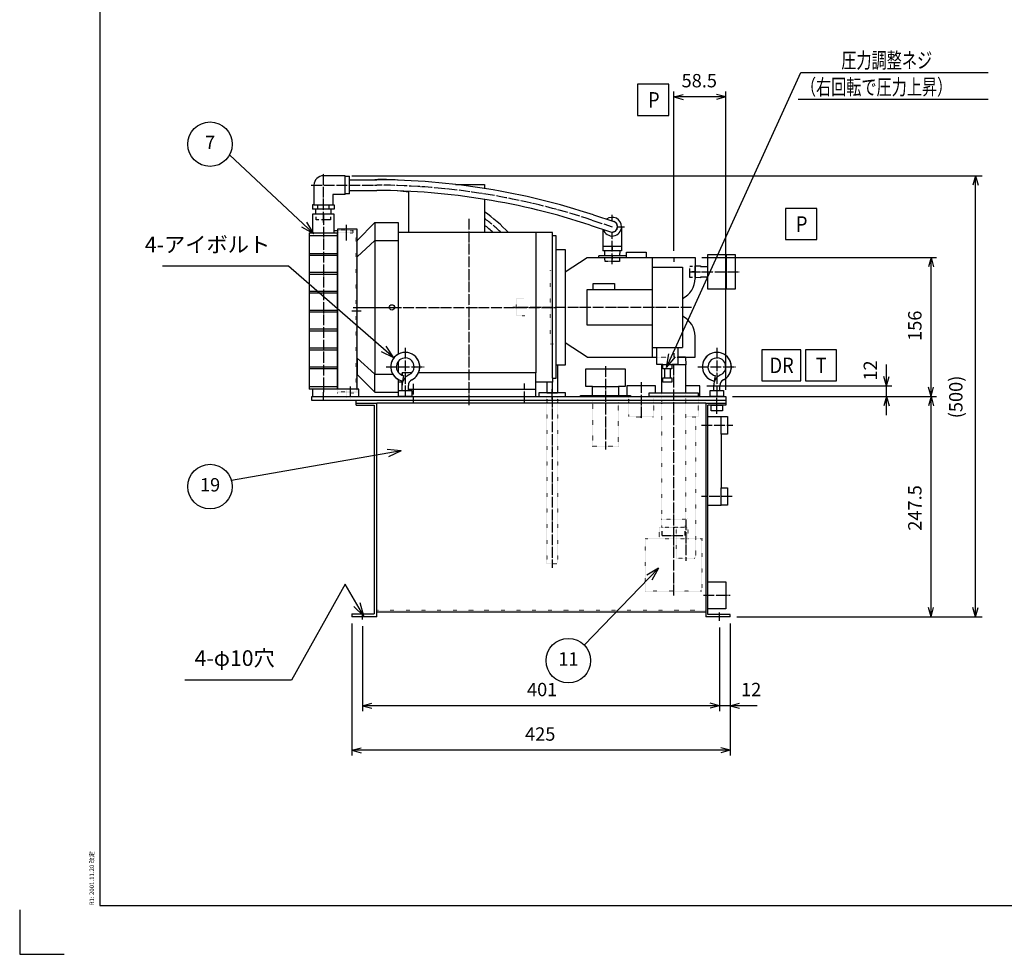
# Model space of a CAD drawing. Units: millimetres. Extents: x 0 to 2970, y 0 to 2100.
# Drawn here: x 0 to 1106, y 0 to 1050 of the extents above; entities that cross this region are included whole.
import ezdxf

# ---------------------------------------------------------------- set-up
doc = ezdxf.new("R2010")
doc.units = ezdxf.units.MM
for name, pattern in [('DOT_CENTER', [14, 12, -1, 0, -1]), ('DOTTED', [1, 0, -1]), ('PHANTOM', [13, 10, -1, 0, -1, 0, -1])]:
    doc.linetypes.add(name, pattern=pattern)
for name, color, linetype in [('1', 7, 'Continuous'), ('510', 7, 'Continuous'), ('BASE', 7, 'Continuous'), ('SKELETON', 7, 'Continuous'), ('實線', 7, 'Continuous'), ('尺寸線', 7, 'Continuous')]:
    doc.layers.add(name, color=color, linetype=linetype)
doc.styles.add('CONVERTER_11', font='msmincho.ttc', dxfattribs={"width": 0.89})
doc.styles.add('CONVERTER_13', font='MS Mincho.ttf', dxfattribs={"width": 0.712})
doc.styles.add('CONVERTER_14', font='txt.shx', dxfattribs={"width": 0.856})
doc.styles.add('CONVERTER_15', font='txt.shx', dxfattribs={"width": 1.07})
doc.styles.add('CONVERTER_19', font='txt.shx', dxfattribs={"width": 0.9})
doc.dimstyles.new('ME10_DIM_11', dxfattribs={"dimtxt": 15, "dimasz": 10.5, "dimexe": 6, "dimexo": 7.5, "dimgap": 6, "dimtad": 1, "dimdsep": 46, "dimtxsty": 'CONVERTER_19', "dimblk1": 'OPEN30', "dimblk2": 'OPEN30', "dimsah": 1, "dimcen": 0.09, "dimclrd": 7, "dimclre": 7, "dimclrt": 7, "dimadec": 0, "dimazin": 0, "dimtfac": 1, "dimtdec": 4, "dimtix": 1, "dimtmove": 0, "dimatfit": 3, "dimfxl": 1, "dimtolj": 1, "dimtzin": 0, "dimarcsym": 0})
doc.dimstyles.new('ME10_DIM_12', dxfattribs={"dimtxt": 15, "dimasz": 10.5, "dimexe": 6, "dimexo": 7.5, "dimgap": 6, "dimtad": 1, "dimdsep": 46, "dimtxsty": 'CONVERTER_19', "dimblk1": 'OPEN30', "dimblk2": 'OPEN30', "dimsah": 1, "dimcen": 0.09, "dimclrd": 7, "dimclre": 7, "dimclrt": 7, "dimadec": 0, "dimazin": 0, "dimtfac": 1, "dimtdec": 4, "dimtix": 1, "dimtmove": 0, "dimatfit": 3, "dimfxl": 1, "dimtolj": 1, "dimtzin": 0, "dimarcsym": 0})
doc.dimstyles.new('ME10_DIM_13', dxfattribs={"dimtxt": 15, "dimasz": 10.5, "dimexe": 6, "dimexo": 7.5, "dimgap": 6, "dimtad": 1, "dimdsep": 46, "dimtxsty": 'CONVERTER_19', "dimblk1": 'OPEN30', "dimblk2": 'OPEN30', "dimsah": 1, "dimcen": 0.09, "dimclrd": 7, "dimclre": 7, "dimclrt": 7, "dimadec": 0, "dimazin": 0, "dimtfac": 1, "dimtdec": 4, "dimtix": 1, "dimtmove": 0, "dimatfit": 3, "dimfxl": 1, "dimtolj": 1, "dimtzin": 0, "dimarcsym": 0})
doc.dimstyles.new('ME10_DIM_14', dxfattribs={"dimtxt": 15, "dimasz": 10.5, "dimexe": 6, "dimexo": 7.5, "dimgap": 6, "dimtad": 1, "dimdsep": 46, "dimtxsty": 'CONVERTER_19', "dimblk1": 'OPEN30', "dimblk2": 'OPEN30', "dimsah": 1, "dimcen": 0.09, "dimclrd": 7, "dimclre": 7, "dimclrt": 7, "dimadec": 0, "dimazin": 0, "dimtfac": 1, "dimtdec": 4, "dimtix": 1, "dimtmove": 0, "dimatfit": 3, "dimfxl": 1, "dimtolj": 1, "dimtzin": 0, "dimarcsym": 0})
doc.dimstyles.new('ME10_DIM_15', dxfattribs={"dimtxt": 15, "dimasz": 10.5, "dimexe": 6, "dimexo": 7.5, "dimgap": 6, "dimtad": 1, "dimdsep": 46, "dimtxsty": 'CONVERTER_19', "dimblk1": 'OPEN30', "dimblk2": 'OPEN30', "dimsah": 1, "dimcen": 0.09, "dimclrd": 7, "dimclre": 7, "dimclrt": 7, "dimadec": 0, "dimazin": 0, "dimtfac": 1, "dimtdec": 4, "dimtix": 1, "dimtmove": 0, "dimatfit": 3, "dimfxl": 1, "dimtolj": 1, "dimtzin": 0, "dimarcsym": 0})
doc.dimstyles.new('ME10_DIM_16', dxfattribs={"dimtxt": 15, "dimasz": 10.5, "dimexe": 6, "dimexo": 7.5, "dimgap": 6, "dimtad": 1, "dimdsep": 46, "dimtxsty": 'CONVERTER_19', "dimblk1": 'OPEN30', "dimblk2": 'OPEN30', "dimsah": 1, "dimcen": 0.09, "dimclrd": 7, "dimclre": 7, "dimclrt": 7, "dimadec": 0, "dimazin": 0, "dimtfac": 1, "dimtdec": 4, "dimtix": 1, "dimtmove": 0, "dimatfit": 3, "dimfxl": 1, "dimtolj": 1, "dimtzin": 0, "dimarcsym": 0})
doc.dimstyles.new('ME10_DIM_17', dxfattribs={"dimtxt": 15, "dimasz": 10.5, "dimexe": 6, "dimexo": 7.5, "dimgap": 6, "dimtad": 1, "dimdsep": 46, "dimtxsty": 'CONVERTER_19', "dimblk1": 'OPEN30', "dimblk2": 'OPEN30', "dimsah": 1, "dimcen": 0.09, "dimclrd": 7, "dimclre": 7, "dimclrt": 7, "dimadec": 0, "dimazin": 0, "dimtfac": 1, "dimtdec": 4, "dimtix": 1, "dimtmove": 0, "dimatfit": 3, "dimfxl": 1, "dimtolj": 1, "dimtzin": 0, "dimarcsym": 0})
doc.dimstyles.new('ME10_DIM_18', dxfattribs={"dimtxt": 15, "dimasz": 10.5, "dimexe": 7.5, "dimexo": 7.5, "dimgap": 10, "dimtad": 1, "dimdsep": 46, "dimtxsty": 'CONVERTER_19', "dimblk1": 'OPEN30', "dimblk2": 'OPEN30', "dimsah": 1, "dimcen": 0.09, "dimclrd": 7, "dimclre": 7, "dimclrt": 7, "dimadec": 0, "dimazin": 0, "dimtfac": 1, "dimtdec": 4, "dimtix": 1, "dimtmove": 0, "dimatfit": 3, "dimfxl": 1, "dimtolj": 1, "dimtzin": 0, "dimarcsym": 0})
doc.dimstyles.get("Standard").update_dxf_attribs({"dimtxt": 0.18, "dimasz": 0.18, "dimexe": 0.18, "dimexo": 0.0625, "dimgap": 0.09, "dimtad": 0, "dimtih": 1, "dimtoh": 1, "dimdec": 4, "dimzin": 0, "dimdsep": 46, "dimtxsty": 'Standard', "dimcen": 0.09, "dimadec": 0, "dimazin": 0, "dimtfac": 1, "dimtdec": 4, "dimtofl": 0, "dimtmove": 0, "dimatfit": 3, "dimfxl": 1, "dimtolj": 1, "dimtzin": 0, "dimarcsym": 0})

# ---------------------------------------------------------------- blocks, each defined once
blk = doc.blocks.new('*D3')
at = {"layer": '1', "color": 7, "linetype": 'Continuous'}
for p, q in [((766.1, 782.8), (1029.6, 782.8)), ((1023.6, 626.8), (1023.6, 782.8)), ((800.6, 626.8), (1029.6, 626.8))]:
    blk.add_line(p, q, dxfattribs=at)
at = {"layer": '1', "color": 7}
for p, q in [((1023.6, 782.8), (1020.7, 772.3)), ((1023.6, 782.8), (1026.4, 772.3)), ((1023.6, 626.8), (1020.7, 637.3)), ((1023.6, 626.8), (1026.4, 637.3))]:
    blk.add_line(p, q, dxfattribs=at)
at = {"layer": '1', "color": 7, "insert": (1017.6, 689.1), "char_height": 15, "attachment_point": 7, "rotation": 90, "line_spacing_factor": 0.60024, "style": 'CONVERTER_19'}
blk.add_mtext('156', dxfattribs=at)
blk = doc.blocks.new('_Open30')
at = {"color": 0, "linetype": 'ByBlock', "lineweight": -2}
for p, q in [((-1, 0.267949), (0, 0)), ((0, 0), (-1, -0.267949)), ((0, 0), (-1, 0))]:
    blk.add_line(p, q, dxfattribs=at)
blk = doc.blocks.new('*D4')
at = {"layer": '1', "color": 7, "linetype": 'Continuous'}
for p, q in [((800.6, 626.8), (1029.6, 626.8)), ((1023.6, 379.3), (1023.6, 626.8)), ((805.6, 379.3), (1029.6, 379.3))]:
    blk.add_line(p, q, dxfattribs=at)
at = {"layer": '1', "color": 7}
for p, q in [((1023.6, 626.8), (1020.7, 616.3)), ((1023.6, 626.8), (1026.4, 616.3)), ((1023.6, 379.3), (1020.7, 389.8)), ((1023.6, 379.3), (1026.4, 389.8))]:
    blk.add_line(p, q, dxfattribs=at)
at = {"layer": '1', "color": 7, "insert": (1017.6, 475.9), "char_height": 15, "attachment_point": 7, "rotation": 90, "line_spacing_factor": 0.60024, "style": 'CONVERTER_19'}
blk.add_mtext('247.5', dxfattribs=at)
blk = doc.blocks.new('*D5')
at = {"layer": '1', "color": 7, "linetype": 'Continuous'}
for p, q in [((973.6, 638.8), (973.6, 662.5)), ((771.6, 638.8), (979.6, 638.8)), ((973.6, 626.8), (973.6, 638.8)), ((800.6, 626.8), (979.6, 626.8)), ((973.6, 605.8), (973.6, 626.8))]:
    blk.add_line(p, q, dxfattribs=at)
at = {"layer": '1', "color": 7}
for p, q in [((973.6, 638.8), (970.7, 649.3)), ((973.6, 638.8), (976.4, 649.3)), ((973.6, 626.8), (970.7, 616.3)), ((973.6, 626.8), (976.4, 616.3))]:
    blk.add_line(p, q, dxfattribs=at)
at = {"layer": '1', "color": 7, "insert": (967.6, 644.5), "char_height": 15, "attachment_point": 7, "rotation": 90, "line_spacing_factor": 0.60024, "style": 'CONVERTER_19'}
blk.add_mtext('12', dxfattribs=at)
blk = doc.blocks.new('*D6')
at = {"layer": '1', "color": 7, "linetype": 'Continuous'}
for p, q in [((734.6, 790.3), (734.6, 969.3)), ((793.1, 963.3), (734.6, 963.3)), ((793.1, 634.3), (793.1, 969.3))]:
    blk.add_line(p, q, dxfattribs=at)
at = {"layer": '1', "color": 7}
for p, q in [((734.6, 963.3), (745.1, 966.1)), ((734.6, 963.3), (745.1, 960.5)), ((793.1, 963.3), (782.6, 966.1)), ((793.1, 963.3), (782.6, 960.5))]:
    blk.add_line(p, q, dxfattribs=at)
at = {"layer": '1', "color": 7, "insert": (743.4, 969.3), "char_height": 15, "attachment_point": 7, "rotation": 0.0001, "line_spacing_factor": 0.60024, "style": 'CONVERTER_19'}
blk.add_mtext('58.5', dxfattribs=at)
blk = doc.blocks.new('*D7')
at = {"layer": '1', "color": 7, "linetype": 'Continuous'}
for p, q in [((373.1, 371.8), (373.1, 223.3)), ((798.1, 371.8), (798.1, 223.3)), ((798.1, 229.3), (373.1, 229.3))]:
    blk.add_line(p, q, dxfattribs=at)
at = {"layer": '1', "color": 7}
for p, q in [((373.1, 229.3), (383.6, 232.1)), ((373.1, 229.3), (383.6, 226.5)), ((798.1, 229.3), (787.6, 232.1)), ((798.1, 229.3), (787.6, 226.5))]:
    blk.add_line(p, q, dxfattribs=at)
at = {"layer": '1', "color": 7, "insert": (567.6, 235.3), "char_height": 15, "attachment_point": 7, "rotation": 0.0001, "line_spacing_factor": 0.60024, "style": 'CONVERTER_19'}
blk.add_mtext('425', dxfattribs=at)
blk = doc.blocks.new('*D8')
at = {"layer": '1', "color": 7, "linetype": 'Continuous'}
for p, q in [((385.1, 368.7), (385.1, 273.3)), ((786.1, 367.2), (786.1, 273.3)), ((786.1, 279.3), (385.1, 279.3))]:
    blk.add_line(p, q, dxfattribs=at)
at = {"layer": '1', "color": 7}
for p, q in [((385.1, 279.3), (395.6, 282.1)), ((385.1, 279.3), (395.6, 276.5)), ((786.1, 279.3), (775.6, 282.1)), ((786.1, 279.3), (775.6, 276.5))]:
    blk.add_line(p, q, dxfattribs=at)
at = {"layer": '1', "color": 7, "insert": (569.8, 285.3), "char_height": 15, "attachment_point": 7, "rotation": 0.0001, "line_spacing_factor": 0.60024, "style": 'CONVERTER_19'}
blk.add_mtext('401', dxfattribs=at)
blk = doc.blocks.new('*D9')
at = {"layer": '1', "color": 7, "linetype": 'Continuous'}
for p, q in [((786.1, 367.2), (786.1, 273.3)), ((798.1, 371.8), (798.1, 273.3)), ((786.1, 279.3), (765.1, 279.3)), ((798.1, 279.3), (786.1, 279.3)), ((828.2, 279.3), (798.1, 279.3))]:
    blk.add_line(p, q, dxfattribs=at)
at = {"layer": '1', "color": 7}
for p, q in [((786.1, 279.3), (775.6, 282.1)), ((786.1, 279.3), (775.6, 276.5)), ((798.1, 279.3), (808.6, 282.1)), ((798.1, 279.3), (808.6, 276.5))]:
    blk.add_line(p, q, dxfattribs=at)
at = {"layer": '1', "color": 7, "insert": (810.2, 285.3), "char_height": 15, "attachment_point": 7, "rotation": 0.0001, "line_spacing_factor": 0.60024, "style": 'CONVERTER_19'}
blk.add_mtext('12', dxfattribs=at)
blk = doc.blocks.new('*D10')
at = {"layer": '1', "color": 7, "linetype": 'Continuous'}
for p, q in [((373.1, 874.7), (1081.1, 874.7)), ((1073.6, 379.3), (1073.6, 874.7)), ((805.6, 379.3), (1081.1, 379.3))]:
    blk.add_line(p, q, dxfattribs=at)
at = {"layer": '1', "color": 7}
for p, q in [((1073.6, 874.7), (1070.7, 864.2)), ((1073.6, 874.7), (1076.4, 864.2)), ((1073.6, 379.3), (1070.7, 389.8)), ((1073.6, 379.3), (1076.4, 389.8))]:
    blk.add_line(p, q, dxfattribs=at)
at = {"layer": '1', "color": 7, "insert": (1063.6, 602.2), "char_height": 15, "attachment_point": 7, "rotation": 90, "line_spacing_factor": 0.60024, "style": 'CONVERTER_19'}
blk.add_mtext('(500)', dxfattribs=at)

msp = doc.modelspace()

# ---------------------------------------------------------------- linework, layer by layer
at = {"color": 2, "linetype": 'Continuous'}
for p, q in [((90, 2050), (90, 55)), ((370.452, 870.15), (370.453, 870.15)), ((370.452, 858.15), (370.453, 870.15)), ((370.453, 870.15), (370.453, 870.15)), ((370.453, 870.15), (399.052, 870.15)), ((370.453, 870.15), (401.147, 870.147)), ((370.452, 858.15), (401.147, 858.147)), ((644.455, 830.614), (667.406, 823.156)), ((640.747, 819.201), (663.698, 811.744)), ((357.052, 814.75), (357.052, 634.8)), ((379.052, 814.75), (357.052, 814.75)), ((379.052, 634.8), (379.052, 814.75)), ((602.552, 661.799), (602.552, 791.799)), ((602.552, 791.799), (612.552, 791.799)), ((612.552, 791.799), (612.552, 766.8)), ((681.552, 788.8), (703.552, 788.8)), ((681.552, 784.8), (681.552, 788.8)), ((703.552, 788.8), (703.552, 782.8)), ((637.552, 782.8), (650.552, 782.8)), ((650.552, 782.8), (703.552, 782.8)), ((681.552, 782.8), (681.552, 784.8)), ((703.552, 782.8), (758.552, 782.8)), ((710.552, 782.8), (710.552, 670.8)), ((758.552, 782.8), (758.552, 759.3)), ((612.552, 766.8), (612.552, 686.8)), ((710.552, 771.8), (744.552, 771.8)), ((744.552, 771.8), (744.552, 736.85)), ((764.552, 773.525), (764.552, 772.8)), ((644.052, 753.8), (668.052, 753.8)), ((644.052, 746.8), (644.052, 753.8)), ((668.052, 753.8), (668.052, 746.8)), ((764.552, 760.8), (764.552, 760.075)), ((637.552, 746.8), (710.552, 746.8)), ((637.552, 706.8), (637.552, 746.8)), ((744.552, 736.85), (744.552, 716.75)), ((744.552, 716.75), (744.552, 681.8)), ((710.552, 706.8), (637.552, 706.8)), ((612.552, 686.8), (612.552, 661.799)), ((758.552, 670.8), (758.552, 694.3)), ((710.552, 681.8), (744.552, 681.8)), ((715.552, 670.8), (715.552, 681.8)), ((739.552, 670.8), (739.552, 681.8)), ((637.552, 670.8), (715.552, 670.8)), ((715.552, 662.8), (715.552, 670.8)), ((739.552, 670.8), (758.552, 670.8)), ((739.552, 662.8), (739.552, 670.8)), ((612.552, 661.799), (602.552, 661.799)), ((604.052, 661.799), (604.052, 630.8)), ((636.052, 637.8), (636.052, 657.8)), ((636.052, 657.8), (680.052, 657.8)), ((680.052, 657.8), (680.052, 637.8)), ((722.552, 662.8), (715.552, 662.8)), ((722.552, 657.8), (722.552, 662.8)), ((722.552, 662.8), (732.552, 662.8)), ((724.552, 657.8), (722.552, 657.8)), ((724.552, 657.8), (722.552, 657.8)), ((724.552, 647.8), (724.552, 657.8)), ((730.552, 657.8), (724.552, 657.8)), ((732.552, 657.8), (730.552, 657.8)), ((730.552, 657.8), (730.552, 647.8)), ((739.552, 662.8), (732.552, 662.8)), ((732.552, 662.8), (732.552, 657.8)), ((592.052, 642.8), (592.052, 630.8)), ((722.552, 642.8), (722.552, 647.8)), ((722.552, 647.8), (724.552, 647.8)), ((732.552, 642.8), (722.552, 642.8)), ((724.552, 647.8), (730.552, 647.8)), ((730.552, 647.8), (732.552, 647.8)), ((732.552, 647.8), (732.552, 642.8)), ((592.052, 630.8), (604.052, 630.8)), ((643.552, 637.8), (636.052, 637.8)), ((643.552, 627.8), (643.552, 637.8)), ((643.552, 637.8), (672.552, 637.8)), ((680.052, 637.8), (672.552, 637.8)), ((672.552, 637.8), (672.552, 627.8)), ((328.052, 622.3), (328.052, 626.8)), ((328.052, 626.8), (793.052, 626.8)), ((378.052, 617), (378.052, 622.3)), ((429.552, 626.8), (579.552, 626.8)), ((630.052, 627.8), (643.552, 627.8)), ((630.052, 626.8), (630.052, 627.8)), ((686.052, 626.8), (630.052, 626.8)), ((643.552, 627.8), (672.552, 627.8)), ((672.552, 627.8), (686.052, 627.8)), ((686.052, 627.8), (686.052, 626.8)), ((793.052, 626.8), (793.052, 617)), ((398.052, 617), (398.052, 382.5)), ((401.252, 379.3), (401.252, 619.3)), ((770.752, 619.3), (770.752, 379.3)), ((773.052, 381.6), (773.052, 617)), ((793.052, 617), (773.052, 617)), ((773.052, 504.3), (773.052, 604.3)), ((773.052, 604.3), (776.252, 604.3)), ((776.252, 604.3), (788.052, 604.3)), ((788.052, 604.3), (788.052, 604.1)), ((788.052, 584.5), (788.052, 604.1)), ((788.052, 604.1), (795.052, 604.1)), ((795.052, 604.1), (795.052, 584.5)), ((795.052, 584.5), (788.052, 584.5)), ((788.052, 584.5), (788.052, 524.1)), ((788.052, 504.5), (788.052, 524.1)), ((788.052, 524.1), (795.052, 524.1)), ((795.052, 524.1), (795.052, 504.5)), ((776.252, 504.3), (773.052, 504.3)), ((788.052, 504.3), (776.252, 504.3)), ((795.052, 504.5), (788.052, 504.5)), ((788.052, 504.5), (788.052, 504.3)), ((773.052, 388.301), (773.052, 418.3)), ((773.052, 418.3), (776.252, 418.3)), ((776.252, 418.3), (793.051, 418.3)), ((793.051, 418.3), (793.051, 388.301)), ((776.252, 388.301), (773.052, 388.301)), ((793.051, 388.301), (776.252, 388.301)), ((373.052, 382.5), (373.052, 379.3)), ((373.052, 382.5), (398.052, 382.5)), ((798.052, 381.6), (773.052, 381.6)), ((798.052, 379.3), (798.052, 381.6)), ((90, 55), (2910, 55))]:
    msp.add_line(p, q, dxfattribs=at)
at = {"color": 1, "linetype": 'DOT_CENTER'}
for p, q in [((370.452, 864.15), (370.453, 864.15)), ((370.453, 864.15), (401.147, 864.147)), ((367.052, 802.108), (367.052, 819.508)), ((367.052, 808.606), (367.052, 818.906)), ((504.552, 826.238), (504.552, 616.8)), ((642.601, 824.907), (665.552, 817.45)), ((373.131, 722.75), (383.55, 722.75)), ((374.479, 726.8), (602.552, 726.8)), ((754.452, 726.8), (554.052, 726.8)), ((658.052, 660.731), (658.052, 567.188)), ((598.052, 642.8), (598.052, 630.8)), ((341.052, 622.511), (341.052, 631.511)), ((442.052, 640.874), (442.052, 620.054)), ((567.052, 620.44), (567.052, 641.261)), ((598.052, 626.8), (598.052, 434.16)), ((765.956, 594.3), (800.987, 594.3)), ((800.42, 514.3), (765.672, 514.3)), ((748.055, 488.47), (748.055, 441.96)), ((734.552, 403), (734.552, 480)), ((768.052, 403.3), (798.051, 403.3))]:
    msp.add_line(p, q, dxfattribs=at)
at = {"color": 3, "linetype": 'DOTTED'}
for p, q in [((377.852, 813.55), (357.052, 813.55)), ((377.852, 631.95), (377.852, 813.55)), ((596.052, 685.525), (596.052, 768.075)), ((596.052, 768.075), (599.052, 768.075)), ((558.052, 717.275), (558.052, 736.325)), ((558.052, 736.325), (566.852, 736.325)), ((566.852, 717.275), (558.052, 717.275)), ((599.052, 685.525), (596.052, 685.525)), ((715.552, 670.8), (739.552, 670.8)), ((357.052, 634.8), (357.052, 630.75)), ((377.852, 631.95), (357.052, 631.95)), ((357.052, 630.75), (379.052, 630.75)), ((367.052, 625.55), (367.052, 634.75)), ((379.052, 630.75), (379.052, 634.8)), ((592.052, 626.8), (592.052, 439.16)), ((604.052, 626.8), (604.052, 439.16)), ((758.905, 603.8), (758.905, 444.96)), ((718.552, 467), (718.552, 480)), ((718.552, 480), (750.552, 480)), ((737.205, 480), (737.205, 444.96)), ((750.552, 480), (750.552, 467)), ((703.052, 408), (703.052, 467)), ((703.052, 467), (718.552, 467)), ((718.552, 467), (750.552, 467)), ((750.552, 467), (766.052, 467)), ((766.052, 467), (766.052, 408)), ((592.052, 439.16), (604.052, 439.16)), ((766.052, 408), (703.052, 408)), ((401.252, 386.6), (770.752, 386.6))]:
    msp.add_line(p, q, dxfattribs=at)
at = {"color": 7, "linetype": 'Continuous'}
for p, q in [((665.552, 784.8), (665.552, 780.9)), ((758.552, 766.8), (754.787, 766.8)), ((385.052, 376.228), (385.052, 385.528)), ((786.052, 374.65), (786.052, 383.95))]:
    msp.add_line(p, q, dxfattribs=at)
at = {"color": 7}
for q in [(704.235, 425.798), (710.011, 420.208)]:
    msp.add_line((717.554, 433.782), q, dxfattribs=at)
at = {"color": 7, "linetype": 'Continuous'}
for centre in [(213.823, 910.127), (616.279, 329.914)]:
    msp.add_circle(centre, 25, dxfattribs=at)
at = {"color": 2, "linetype": 'Continuous'}
for centre, radius, start, end in [((408.552, 674.65), 195.731, 85.186571, 92.782042), ((397.979, 82.155), 787.998, 71.772689, 89.769604), ((397.979, 82.155), 775.998, 71.769174, 89.766089), ((408.552, 674.65), 183.746, 81.076954, 85.005468), ((408.552, 674.65), 195.731, 44.074956, 54.557888), ((408.552, 674.65), 183.746, 47.814083, 51.8514), ((665.552, 817.45), 6, 252, 72), ((733.552, 759.3), 25, 296.103881, 0), ((733.552, 694.3), 25, 0, 63.896119), ((433.052, 660), 10, 0, 258.9518), ((783.052, 660), 10, 0, 258.9518), ((433.052, 660), 10, 294.846537, 0), ((783.052, 660), 10, 294.846537, 0)]:
    msp.add_arc(centre, radius, start, end, dxfattribs=at)
at = {"color": 1, "linetype": 'DOT_CENTER'}
for centre, radius, start, end in [((397.979, 82.155), 781.998, 71.770945, 89.76786), ((408.552, 674.65), 189.738, 45.85411, 53.259259)]:
    msp.add_arc(centre, radius, start, end, dxfattribs=at)
at = {"layer": '1', "color": 7, "linetype": 'Continuous'}
for p, q in [((877.417, 990.618), (1087.863, 990.618)), ((874.452, 960.618), (1087.863, 960.618)), ((734.552, 782.8), (734.552, 778.131)), ((734.552, 675.469), (734.552, 670.8)), ((0, 50), (0, 0)), ((0, 0), (50, 0))]:
    msp.add_line(p, q, dxfattribs=at)
at = {"layer": '1', "color": 1, "linetype": 'DOT_CENTER'}
for p, q in [((341.052, 822.15), (341.052, 877.65)), ((327.552, 864.15), (370.452, 864.15)), ((341.052, 831.5), (341.052, 631.511)), ((665.552, 823.759), (665.552, 830.95)), ((665.552, 775.45), (665.552, 811.45)), ((671.552, 817.45), (679.452, 817.45)), ((752.562, 766.8), (808.015, 766.8)), ((379.052, 726.8), (425.052, 726.8)), ((433.052, 681.278), (433.052, 626.8)), ((783.052, 681.278), (783.052, 626.8)), ((411.768, 660), (454.351, 660)), ((734.552, 467.47), (734.552, 662.8)), ((761.768, 660), (804.351, 660)), ((371.052, 637.8), (371.052, 624.2)), ((598.052, 623.65), (598.052, 634.8)), ((783.052, 612.707), (783.052, 626.8)), ((783.052, 607.1), (783.052, 617))]:
    msp.add_line(p, q, dxfattribs=at)
at = {"layer": '1', "color": 2, "linetype": 'Continuous'}
for p, q in [((365.552, 874.65), (341.052, 874.65)), ((365.552, 874.05), (365.552, 874.65)), ((365.552, 854.25), (365.552, 874.05)), ((365.552, 874.05), (370.452, 874.05)), ((370.452, 862.304), (370.452, 874.05)), ((330.552, 864.15), (330.552, 842.15)), ((489.672, 864.8), (522.052, 864.8)), ((522.052, 864.8), (522.052, 860.324)), ((351.552, 853.65), (351.552, 842.15)), ((365.552, 853.65), (351.552, 853.65)), ((365.552, 853.65), (365.552, 854.25)), ((370.452, 854.25), (365.552, 854.25)), ((370.452, 854.25), (370.452, 858.15)), ((437.052, 810.8), (437.052, 857.169)), ((330.552, 842.15), (328.928, 842.15)), ((328.928, 842.15), (328.928, 837.15)), ((351.552, 842.15), (353.177, 842.15)), ((353.177, 842.15), (353.177, 837.15)), ((522.052, 848.17), (522.052, 810.8)), ((332.576, 837.15), (328.928, 837.15)), ((353.052, 831.5), (329.052, 831.5)), ((329.052, 831.5), (329.052, 810.7)), ((349.528, 837.15), (332.576, 837.15)), ((332.754, 831.5), (332.576, 837.15)), ((349.351, 831.5), (332.754, 831.5)), ((349.528, 837.15), (349.351, 831.5)), ((353.177, 837.15), (349.528, 837.15)), ((353.052, 812.985), (353.052, 831.5)), ((425.052, 822.05), (425.052, 674.202)), ((325.052, 810.7), (325.052, 634.8)), ((325.052, 810.7), (329.052, 810.7)), ((325.052, 807.7), (357.052, 807.7)), ((329.052, 810.7), (357.052, 810.7)), ((353.052, 812.985), (357.052, 812.985)), ((353.052, 810.7), (353.052, 812.985)), ((357.052, 634.8), (357.052, 810.7)), ((579.552, 810.8), (425.052, 810.8)), ((522.052, 810.8), (437.052, 810.8)), ((598.552, 810.8), (579.552, 810.8)), ((579.552, 810.8), (579.552, 653.345)), ((598.552, 807.3), (598.552, 810.8)), ((655.052, 814.553), (655.052, 790.45)), ((676.052, 817.45), (676.052, 790.45)), ((598.552, 647.3), (598.552, 807.3)), ((602.552, 807.3), (598.552, 807.3)), ((602.552, 647.3), (602.552, 807.3)), ((325.052, 787.463), (357.052, 787.463)), ((325.052, 785.463), (357.052, 785.463)), ((657.076, 790.45), (655.052, 790.45)), ((657.254, 784.8), (657.076, 790.45)), ((674.028, 790.45), (657.076, 790.45)), ((674.028, 790.45), (673.85, 784.8)), ((676.052, 790.45), (674.028, 790.45)), ((772.552, 785.8), (772.552, 772.8)), ((804.052, 785.8), (772.552, 785.8)), ((794.052, 747.8), (794.052, 785.8)), ((804.052, 747.8), (804.052, 785.8)), ((612.552, 766.8), (637.552, 782.8)), ((681.552, 784.8), (650.552, 784.8)), ((650.552, 782.8), (650.552, 784.8)), ((673.85, 784.8), (657.254, 784.8)), ((325.052, 766.225), (357.052, 766.225)), ((325.052, 764.225), (357.052, 764.225)), ((758.552, 773.338), (764.552, 773.525)), ((758.552, 760.262), (758.552, 773.338)), ((764.552, 772.8), (772.552, 772.8)), ((772.552, 772.8), (772.552, 760.8)), ((764.552, 760.075), (758.552, 760.262)), ((772.552, 760.8), (764.552, 760.8)), ((772.552, 760.8), (772.552, 747.8)), ((325.052, 744.988), (357.052, 744.988)), ((325.052, 742.988), (357.052, 742.988)), ((772.552, 747.8), (804.052, 747.8)), ((325.052, 723.75), (357.052, 723.75)), ((325.052, 721.75), (357.052, 721.75)), ((325.052, 702.513), (357.052, 702.513)), ((325.052, 700.513), (357.052, 700.513)), ((637.552, 670.8), (612.552, 686.8)), ((325.052, 681.275), (357.052, 681.275)), ((325.052, 679.275), (357.052, 679.275)), ((425.052, 666.001), (425.052, 653.999)), ((325.052, 660.038), (357.052, 660.038)), ((325.052, 658.038), (357.052, 658.038)), ((429.552, 650.632), (429.552, 653.345)), ((440.516, 653.345), (429.552, 653.345)), ((429.552, 653.345), (429.552, 650.632)), ((579.552, 653.345), (447.932, 653.345)), ((579.552, 634.8), (579.552, 653.345)), ((579.552, 642.8), (579.552, 653.345)), ((425.052, 645.798), (425.052, 631.55)), ((429.552, 642.8), (425.052, 642.8)), ((429.552, 639.345), (429.552, 644.08)), ((429.552, 644.08), (429.552, 642.8)), ((431.136, 650.185), (429.909, 644.006)), ((598.552, 642.8), (579.552, 642.8)), ((598.552, 647.3), (598.552, 642.8)), ((598.552, 647.3), (602.552, 647.3)), ((781.136, 650.185), (779.909, 644.006)), ((325.052, 637.8), (357.052, 637.8)), ((329.052, 634.8), (325.052, 634.8)), ((329.052, 634.8), (329.052, 626.8)), ((357.052, 634.8), (329.052, 634.8)), ((381.052, 634.8), (357.052, 634.8)), ((381.052, 626.8), (381.052, 634.8)), ((425.552, 633.3), (440.552, 633.3)), ((425.552, 626.8), (425.552, 633.3)), ((429.552, 633.3), (429.552, 639.26)), ((436.552, 633.3), (436.552, 639.04)), ((436.552, 634.8), (579.552, 634.8)), ((440.552, 633.3), (440.552, 626.8)), ((579.552, 628.8), (579.552, 634.8)), ((583.052, 630.8), (583.052, 626.8)), ((613.052, 630.8), (583.052, 630.8)), ((613.052, 626.8), (613.052, 630.8)), ((707.05, 630.8), (720.949, 630.8)), ((707.05, 626.8), (707.05, 630.8)), ((720.949, 630.8), (748.149, 630.8)), ((748.149, 630.8), (762.05, 630.8)), ((762.05, 630.8), (762.05, 626.8)), ((775.552, 626.8), (775.552, 633.3)), ((775.552, 633.3), (790.552, 633.3)), ((779.552, 633.3), (779.552, 639.26)), ((786.552, 633.3), (786.552, 639.04)), ((790.552, 633.3), (790.552, 626.8)), ((793.052, 622.3), (328.052, 622.3)), ((329.052, 626.8), (381.052, 626.8)), ((793.052, 622.3), (378.052, 622.3)), ((440.552, 626.8), (425.552, 626.8)), ((579.552, 626.8), (579.552, 628.8)), ((583.052, 626.8), (613.052, 626.8)), ((762.05, 626.8), (707.05, 626.8)), ((790.552, 626.8), (775.552, 626.8)), ((378.052, 619.3), (401.252, 619.3)), ((378.052, 617), (398.052, 617)), ((770.752, 619.3), (401.252, 619.3)), ((770.752, 619.3), (793.052, 619.3)), ((776.552, 610.5), (776.552, 617)), ((776.552, 617), (789.552, 617)), ((789.552, 610.5), (776.552, 610.5)), ((789.552, 617), (789.552, 610.5)), ((401.252, 379.3), (373.052, 379.3)), ((770.752, 384.3), (401.252, 384.3)), ((798.052, 379.3), (770.752, 379.3))]:
    msp.add_line(p, q, dxfattribs=at)
at = {"layer": '1', "color": 7}
for p, q in [((330.554, 809.442), (322.356, 822.631)), ((330.554, 809.442), (316.86, 816.765)), ((420.323, 670.182), (406.368, 676.993)), ((420.323, 670.182), (411.643, 683.059)), ((726.558, 659.4), (729.118, 674.717)), ((726.558, 659.4), (736.433, 671.385)), ((428.282, 565.572), (412.815, 566.962)), ((428.282, 565.572), (414.192, 559.042)), ((386.554, 380), (375.464, 390.871)), ((386.554, 380), (382.386, 394.959))]:
    msp.add_line(p, q, dxfattribs=at)
at = {"layer": '1', "color": 3, "linetype": 'PHANTOM'}
for p, q in [((332.952, 825.15), (332.848, 828.5)), ((349.152, 825.15), (332.952, 825.15)), ((349.257, 828.5), (349.152, 825.15)), ((657.452, 778.45), (657.347, 781.8)), ((673.652, 778.45), (657.452, 778.45)), ((673.757, 781.8), (673.652, 778.45)), ((752.552, 773.15), (755.562, 773.244)), ((752.552, 760.45), (752.552, 773.15)), ((755.562, 760.356), (752.552, 760.45))]:
    msp.add_line(p, q, dxfattribs=at)
at = {"layer": '1', "color": 3, "linetype": 'DOTTED'}
for p, q in [((357.052, 812.985), (374.052, 812.985)), ((357.052, 810.7), (374.052, 810.7)), ((374.052, 812.985), (374.052, 810.7)), ((643.552, 620.8), (643.552, 570.8)), ((672.552, 570.8), (672.552, 620.8)), ((643.552, 570.8), (672.552, 570.8)), ((737.205, 444.96), (758.905, 444.96))]:
    msp.add_line(p, q, dxfattribs=at)
at = {"layer": '1', "color": 7}
for points in [[(694.083, 977.376), (694.083, 942.376), (729.083, 942.376), (729.083, 977.376)], [(860.183, 837.876), (860.183, 802.876), (895.183, 802.876), (895.183, 837.876)], [(833.577, 679.176), (833.577, 644.176), (877.327, 644.176), (877.327, 679.176)], [(882.452, 679.176), (882.452, 644.176), (917.452, 644.176), (917.452, 679.176)]]:
    msp.add_lwpolyline(points, close=True, dxfattribs=at)
at = {"layer": '1', "color": 2, "linetype": 'Continuous'}
msp.add_circle((418.052, 726.8), 3, dxfattribs=at)
at = {"layer": '1', "color": 7, "linetype": 'Continuous'}
msp.add_circle((213.823, 525.503), 25, dxfattribs=at)
at = {"layer": '1', "color": 2, "linetype": 'Continuous'}
for centre, radius, start, end in [((341.052, 864.15), 10.5, 90, 180), ((433.052, 660), 16.3, 0, 258.882713), ((433.052, 660), 16.3, 90, 240.609002), ((433.052, 660), 16.3, 299.390998, 90), ((783.052, 660), 16.3, 90, 240.609002), ((783.052, 660), 16.3, 0, 258.882713), ((783.052, 660), 16.3, 299.390998, 90), ((433.052, 660), 16.3, 296.827453, 0), ((783.052, 660), 16.3, 296.827453, 0), ((442.237, 639.26), 12.685, 113.131808, 180), ((443.814, 639.04), 7.262, 117.968153, 180), ((792.237, 639.26), 12.685, 113.131808, 180), ((793.814, 639.04), 7.262, 117.968153, 180)]:
    msp.add_arc(centre, radius, start, end, dxfattribs=at)
at = {"layer": '510', "color": 2, "linetype": 'Continuous'}
for p, q in [((330.552, 842.15), (351.552, 842.15)), ((334.99, 837.15), (334.99, 842.15)), ((347.115, 842.15), (347.115, 837.15)), ((655.052, 795.45), (676.052, 795.45)), ((665.552, 795.45), (665.552, 790.45))]:
    msp.add_line(p, q, dxfattribs=at)
for radius, start, end in [(10.5, 360, 127.150095), (6, 0, 72), (10.5, 196.849905, 0), (6, 252, 0)]:
    msp.add_arc((665.552, 817.45), radius, start, end, dxfattribs=at)
at = {"layer": 'BASE', "color": 1, "linetype": 'DOT_CENTER'}
msp.add_line((698.052, 642.8), (698.052, 600.8), dxfattribs=at)
at = {"layer": 'BASE', "color": 2, "linetype": 'Continuous'}
for p, q in [((714.051, 638.8), (682.051, 638.8)), ((682.051, 638.8), (682.051, 627.8)), ((714.051, 630.8), (714.051, 638.8)), ((764.054, 638.8), (748.152, 638.8)), ((764.054, 626.8), (764.054, 638.8)), ((682.051, 626.8), (707.05, 626.8)), ((707.05, 626.8), (714.051, 626.8)), ((748.152, 626.8), (762.05, 626.8)), ((762.05, 626.8), (764.054, 626.8))]:
    msp.add_line(p, q, dxfattribs=at)
at = {"layer": 'BASE', "color": 3, "linetype": 'DOTTED'}
for p, q in [((683.802, 626.8), (683.802, 603.8)), ((712.302, 603.8), (712.302, 626.8)), ((762.305, 603.8), (762.305, 626.8)), ((683.802, 603.8), (712.302, 603.8)), ((748.152, 603.8), (762.305, 603.8))]:
    msp.add_line(p, q, dxfattribs=at)
at = {"layer": 'SKELETON', "color": 2, "linetype": 'Continuous'}
for p, q in [((747.772, 670.8), (739.552, 670.8)), ((747.772, 670.8), (748.037, 662.33)), ((720.952, 662.33), (720.952, 630.8)), ((721.067, 662.33), (720.952, 662.33)), ((721.081, 662.8), (721.067, 662.33)), ((722.552, 662.33), (721.067, 662.33)), ((748.037, 662.33), (732.552, 662.33)), ((748.152, 662.33), (748.037, 662.33)), ((748.152, 630.8), (748.152, 662.33))]:
    msp.add_line(p, q, dxfattribs=at)
at = {"layer": 'SKELETON', "color": 3, "linetype": 'DOTTED'}
for p, q in [((720.952, 630.8), (720.952, 488.47)), ((748.152, 488.47), (748.152, 630.8)), ((721.067, 488.47), (720.952, 488.47)), ((721.331, 480), (721.067, 488.47)), ((748.037, 488.47), (721.067, 488.47)), ((747.772, 480), (748.037, 488.47)), ((748.152, 488.47), (748.037, 488.47)), ((750.552, 489.47), (750.552, 489.47)), ((721.331, 480), (747.772, 480))]:
    msp.add_line(p, q, dxfattribs=at)
at = {"layer": 'SKELETON', "color": 3, "linetype": 'PHANTOM'}
for p, q in [((721.629, 470.47), (721.472, 475.5)), ((721.629, 470.47), (747.475, 470.47)), ((747.475, 470.47), (747.632, 475.5))]:
    msp.add_line(p, q, dxfattribs=at)
at = {"layer": '實線', "color": 2, "linetype": 'Continuous'}
for p, q in [((379.052, 802.05), (399.052, 822.05)), ((399.052, 822.05), (425.052, 822.05)), ((399.052, 822.05), (399.052, 802.05)), ((379.052, 783.766), (379.052, 802.05)), ((379.052, 783.766), (399.052, 802.05)), ((399.052, 802.05), (399.052, 651.827)), ((399.052, 802.05), (425.052, 802.05)), ((379.052, 669.834), (379.052, 783.766)), ((379.052, 669.834), (379.052, 651.55)), ((379.052, 669.834), (399.052, 651.827)), ((379.052, 651.55), (399.052, 631.55)), ((399.052, 631.55), (399.052, 651.827)), ((399.052, 651.827), (418.949, 651.827)), ((399.052, 631.55), (425.052, 631.55))]:
    msp.add_line(p, q, dxfattribs=at)
at = {"layer": '尺寸線', "color": 2}
msp.add_point((379.052, 802.05), dxfattribs=at)

# ---------------------------------------------------------------- texts
at = {"color": 7, "char_height": 15, "attachment_point": 5, "line_spacing_factor": 0.90036, "style": 'CONVERTER_15'}
for s, insert in [('7', (213.823, 910.127)), ('11', (616.279, 329.914))]:
    msp.add_mtext(s, dxfattribs=dict(at, insert=insert))
at = {"layer": '1', "color": 7}
for s, style, width, p in [('圧力調整ネジ', 'CONVERTER_13', 0.712, (922.876, 995.618)), ('（右回転で圧力上昇）', 'CONVERTER_13', 0.712, (877.417, 965.618)), ('P', 'CONVERTER_14', 0.856, (705.808, 951.126)), ('P', 'CONVERTER_14', 0.856, (871.908, 811.626)), ('DR', 'CONVERTER_14', 0.856, (842.327, 652.926)), ('T', 'CONVERTER_14', 0.856, (894.177, 652.926))]:
    msp.add_text(s, height=17.5, dxfattribs=dict(at, style=style, width=width)).set_placement(p)
for s, insert, char_height, attachment_point, line_spacing_factor, style in [('4-アイボルト', (281.408, 783.123), 17.5, 9, 0.681818, 'CONVERTER_13'), ('19', (213.823, 525.503), 15, 5, 0.90036, 'CONVERTER_15'), ('4-φ10穴', (286.549, 318.553), 17.5, 9, 0.681818, 'CONVERTER_13')]:
    msp.add_mtext(s, dxfattribs=dict(at, insert=insert, char_height=char_height, attachment_point=attachment_point, line_spacing_factor=line_spacing_factor, style=style))
at = {"layer": '1', "color": 7, "insert": (85, 55), "char_height": 5, "attachment_point": 7, "rotation": 90, "line_spacing_factor": 0.681818, "style": 'CONVERTER_11'}
msp.add_mtext('R1: 2001.11.20 改定', dxfattribs=at)

# ---------------------------------------------------------------- dimensions: what is measured, and where the dimension line sits
at = {"layer": '1'}
for base, p1, p2, dimstyle, picture, middle in [((793.052, 963.323), (734.552, 782.8), (793.052, 626.8), 'ME10_DIM_14', '*D6', (763.802, 976.823)), ((798.052, 229.3), (373.052, 379.3), (798.052, 379.3), 'ME10_DIM_15', '*D7', (585.552, 242.8)), ((786.052, 279.3), (385.052, 376.228), (786.052, 374.65), 'ME10_DIM_16', '*D8', (585.552, 292.8)), ((798.052, 279.3), (786.052, 374.65), (798.052, 379.3), 'ME10_DIM_17', '*D9', (819.16, 292.8))]:
    dim = msp.add_linear_dim(base=base, p1=p1, p2=p2, dimstyle=dimstyle, dxfattribs=at)
    dim.commit()
    dim.dimension.update_dxf_attribs({"geometry": picture, "text_midpoint": middle, "text_rotation": 0.000139})
dim = msp.add_linear_dim(base=(1073.556, 379.3), p1=(365.552, 874.65), p2=(798.052, 379.3), angle=90, text='(500)', dimstyle='ME10_DIM_18', dxfattribs=at)
dim.commit()
dim.dimension.update_dxf_attribs({"geometry": '*D10', "text_midpoint": (1056.056, 626.975), "text_rotation": 90})
for base, p1, p2, dimstyle, picture, middle in [((1023.556, 626.8), (758.552, 782.8), (793.052, 626.8), 'ME10_DIM_11', '*D3', (1010.056, 704.8)), ((973.556, 626.8), (764.054, 638.8), (793.052, 626.8), 'ME10_DIM_13', '*D5', (960.056, 653.496)), ((1023.556, 379.3), (793.052, 626.8), (798.052, 379.3), 'ME10_DIM_12', '*D4', (1010.056, 503.05))]:
    dim = msp.add_linear_dim(base=base, p1=p1, p2=p2, angle=90, dimstyle=dimstyle, dxfattribs=at)
    dim.commit()
    dim.dimension.update_dxf_attribs({"geometry": picture, "text_midpoint": middle, "text_rotation": 90})

# ---------------------------------------------------------------- leaders
at = {"color": 7, "linetype": 'Continuous', "has_arrowhead": 0}
msp.add_leader([(717.554, 433.782), (634.054, 347.493)], dimstyle='Standard', dxfattribs=at)
at = {"layer": '1', "color": 7, "linetype": 'Continuous', "has_arrowhead": 0}
for points in [[(726.558, 659.4), (877.417, 990.618)], [(330.554, 809.442), (235.806, 898.221)], [(420.323, 670.182), (302.071, 773.033), (160.295, 773.033)], [(428.282, 565.572), (237.837, 532.454)], [(386.554, 380), (365.465, 415.703), (305.125, 308), (185.428, 308)]]:
    msp.add_leader(points, dimstyle='Standard', dxfattribs=at)

doc.saveas('drawing.dxf')
